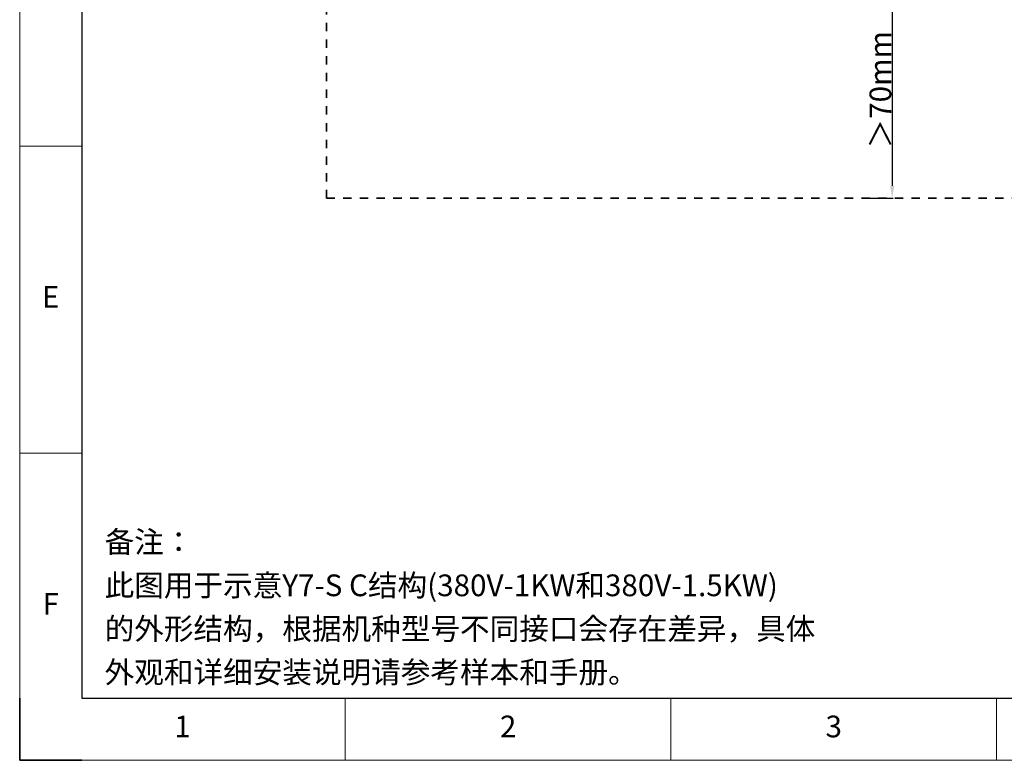
# Model space of a CAD drawing. Units: millimetres. Extents: x 54 to 474, y 40 to 337.
# Drawn here: x 54 to 212, y 40 to 160 of the extents above; entities that cross this region are included whole.
import ezdxf

# ---------------------------------------------------------------- set-up
doc = ezdxf.new("R2010")
doc.units = ezdxf.units.MM
doc.header["$MEASUREMENT"] = 0
doc.linetypes.add('DASHED', pattern=[6, 3, -3])
doc.layers.add('Layer0000', color=7, linetype='Continuous', lineweight=25)
doc.styles.add('鸿蒙字体', font='txt', dxfattribs={"height": 3.5})
doc.dimstyles.new('安装示意', dxfattribs={"dimtxt": 3.5, "dimasz": 2, "dimexe": 0.18, "dimexo": 0, "dimgap": 0.09, "dimtad": 1, "dimtoh": 1, "dimdec": 1, "dimlfac": 2, "dimzin": 0, "dimdsep": 46, "dimtxsty": '鸿蒙字体', "dimcen": 0.09, "dimclrd": 3, "dimclre": 3, "dimclrt": 3, "dimadec": 0, "dimazin": 0, "dimtfac": 1, "dimtdec": 4, "dimtix": 1, "dimtofl": 0, "dimtmove": 0, "dimatfit": 1, "dimfxl": 1, "dimtolj": 1, "dimtzin": 0, "dimarcsym": 0})

# ---------------------------------------------------------------- blocks, each defined once
blk = doc.blocks.new('*U3')
at = {"layer": 'Layer0000', "color": 7, "linetype": 'Continuous', "lineweight": 18}
for p, q in [((0, 297), (0, 0)), ((0, 99), (10, 99)), ((0, 49.5), (10, 49.5)), ((52.5, 10), (52.5, 0)), ((105, 10), (105, 0)), ((157.5, 10), (157.5, 0)), ((0, 0), (420, 0))]:
    blk.add_line(p, q, dxfattribs=at)
at = {"layer": 'Layer0000', "color": 7, "linetype": 'Continuous', "lineweight": 25}
for p, q in [((10, 287), (10, 10)), ((10, 10), (410, 10))]:
    blk.add_line(p, q, dxfattribs=at)
at = {"layer": 'Layer0000', "color": 7, "linetype": 'Continuous', "lineweight": 35}
for p, q in [((0, 10), (0, 0)), ((0, 0), (10, 0))]:
    blk.add_line(p, q, dxfattribs=at)
at = {"layer": 'Layer0000', "color": 7, "linetype": 'Continuous', "lineweight": -3, "char_height": 3.5, "attachment_point": 5, "line_spacing_factor": 0.726, "style": '鸿蒙字体'}
for s, insert in [('E', (5, 74.25)), ('F', (5, 24.75)), ('1', (26.25, 5)), ('2', (78.75, 5)), ('3', (131.25, 5))]:
    blk.add_mtext(s, dxfattribs=dict(at, insert=insert))
blk = doc.blocks.new('*D50')
at = {"color": 3, "lineweight": -2}
for p, q in [((190.06, 165.74), (194.6, 165.74)), ((194.42, 163.74), (194.42, 132.74)), ((190.06, 130.74), (194.6, 130.74))]:
    blk.add_line(p, q, dxfattribs=at)
at = {"color": 3}
for points in [[(194.75, 163.74), (194.09, 163.74), (194.42, 165.74)], [(194.09, 132.74), (194.75, 132.74), (194.42, 130.74)]]:
    blk.add_solid(points, dxfattribs=at)
at = {"layer": 'Defpoints', "color": 0}
for p in [(190.06, 165.74), (190.06, 130.74), (194.42, 130.74)]:
    blk.add_point(p, dxfattribs=at)
at = {"color": 3, "insert": (192.52, 148.24), "char_height": 3.5, "attachment_point": 5, "rotation": 90, "style": '鸿蒙字体'}
blk.add_mtext('\\A1;＞70mm', dxfattribs=at)

msp = doc.modelspace()

# ---------------------------------------------------------------- block references
msp.add_blockref('*U3', (53.747, 40.134))

# ---------------------------------------------------------------- next in the draw order: linework, layer by layer
at = {"color": 1, "linetype": 'DASHED', "lineweight": 35, "ltscale": 0.4492}
for q in [(103.207, 286.745), (338.207, 130.74)]:
    msp.add_line((103.207, 130.747), q, dxfattribs=at)

# ---------------------------------------------------------------- next in the draw order: texts
at = {"color": 7, "linetype": 'Continuous', "lineweight": -3, "insert": (67.441, 52.589), "char_height": 3.5, "attachment_point": 7, "line_spacing_factor": 1.2, "style": '鸿蒙字体'}
msp.add_mtext('{\\fHarmonyOS Sans SC|b0|i0|c134|p2;备注：\\P此图用于示意Y7-S C结构(380V-1KW和380V-1.5KW)\\P的外形结构，根据机种型号不同接口会存在差异，具体\\P外观和详细安装说明请参考样本和手册。}', dxfattribs=at)

# ---------------------------------------------------------------- next in the draw order: dimensions: what is measured, and where the dimension line sits
at = {"color": 7}
dim = msp.add_linear_dim(base=(194.419, 130.745), p1=(190.057, 165.743), p2=(190.057, 130.745), angle=90, text='＞70mm', dimstyle='安装示意', override={"dimtxsty": '鸿蒙字体'}, dxfattribs=at)
dim.commit()
dim.dimension.update_dxf_attribs({"geometry": '*D50', "text_midpoint": (192.522, 148.244)})

doc.saveas('drawing.dxf')
